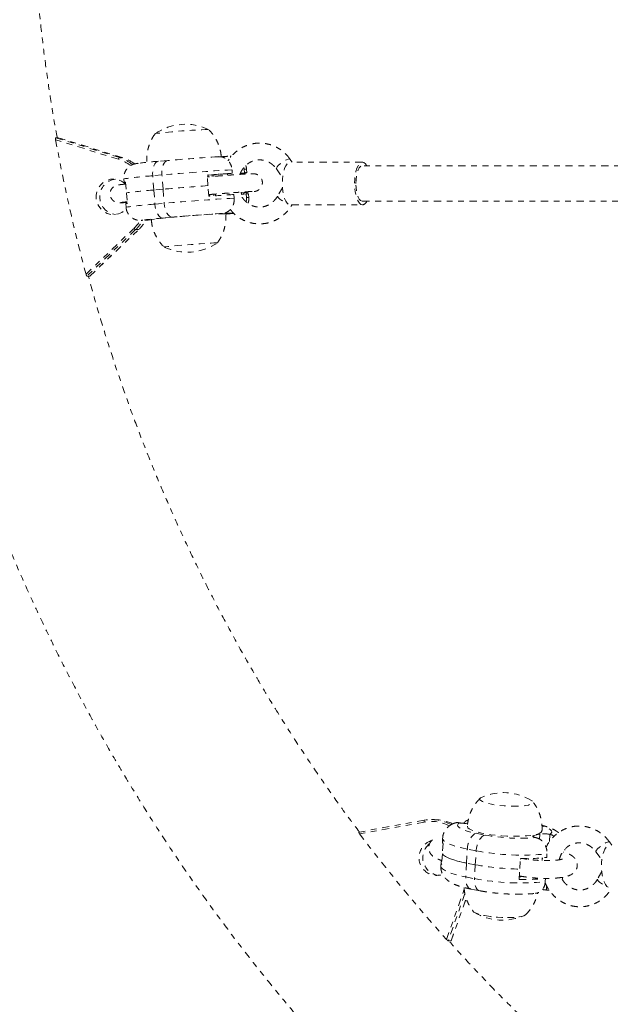
# Model space of a CAD drawing. Units: millimetres. Extents: x -395 to 33, y -160 to 133.
# Drawn here: x -203 to -193, y -34 to -17 of the extents above; entities that cross this region are included whole.
import ezdxf

# ---------------------------------------------------------------- set-up
doc = ezdxf.new("R2010")
doc.units = ezdxf.units.MM
doc.header["$LTSCALE"] = 20
doc.linetypes.add('PHANTOM', pattern=[0.0127, 0.00635, -0.00127, 0.00127, -0.00127, 0.00127, -0.00127])
doc.layers.add('CONTOUR', color=7, linetype='Continuous')

msp = doc.modelspace()

# ---------------------------------------------------------------- linework, layer by layer
at = {"layer": 'CONTOUR', "linetype": 'PHANTOM', "lineweight": 0}
for p, q in [((-202.296, -18.746), (-201.177, -19.096)), ((-202.296, -18.746), (-202.244, -18.746)), ((-201.193, -19.125), (-202.296, -18.781)), ((-202.244, -18.746), (-202.243, -18.746)), ((-201.125, -19.096), (-202.244, -18.746)), ((-201.125, -19.096), (-202.243, -18.746)), ((-201.177, -19.096), (-201.125, -19.096)), ((-201.125, -19.096), (-201.125, -19.096)), ((-200.328, -19.146), (-200.491, -19.161)), ((-199.442, -19.079), (-199.441, -19.079)), ((-199.227, -19.069), (-199.228, -19.069)), ((-199.211, -19.069), (-199.227, -19.069)), ((-199.227, -19.069), (-199.225, -19.092)), ((-198.141, -19.176), (-198.18, -19.121)), ((-196.908, -19.176), (-198.149, -19.176)), ((-199.277, -19.378), (-199.193, -19.371)), ((-199.193, -19.371), (-199.198, -19.309)), ((-199.054, -19.376), (-199.028, -19.374)), ((-198.979, -19.361), (-199.049, -19.367)), ((-199.028, -19.374), (-199.027, -19.388)), ((-198.984, -19.298), (-198.991, -19.272)), ((-198.984, -19.298), (-198.979, -19.361)), ((-198.966, -19.368), (-198.965, -19.384)), ((-198.937, -19.362), (-198.942, -19.3)), ((-198.419, -19.293), (-198.31, -19.446)), ((-201.099, -19.47), (-201.094, -19.532)), ((-201.066, -19.526), (-201.051, -19.706)), ((-200.428, -19.401), (-200.591, -19.416)), ((-200.572, -19.665), (-200.591, -19.416)), ((-200.409, -19.65), (-200.428, -19.401)), ((-199.62, -19.587), (-199.634, -19.401)), ((-199.559, -19.401), (-199.634, -19.404)), ((-199.624, -19.434), (-199.632, -19.435)), ((-199.624, -19.434), (-199.632, -19.435)), ((-199.619, -19.403), (-199.617, -19.433)), ((-199.517, -19.397), (-199.547, -19.4)), ((-199.545, -19.427), (-199.547, -19.4)), ((-199.517, -19.397), (-199.515, -19.425)), ((-199.275, -19.406), (-199.277, -19.378)), ((-201.05, -19.719), (-201.036, -19.9)), ((-200.409, -19.65), (-200.572, -19.665)), ((-200.572, -19.665), (-200.552, -19.914)), ((-200.409, -19.65), (-200.389, -19.9)), ((-199.605, -19.774), (-199.62, -19.587)), ((-199.248, -19.75), (-199.251, -19.717)), ((-199.037, -19.702), (-199.034, -19.742)), ((-198.999, -19.739), (-199.001, -19.713)), ((-198.939, -19.707), (-198.937, -19.734)), ((-198.312, -19.625), (-198.398, -19.773)), ((-199.608, -19.745), (-199.598, -19.745)), ((-199.607, -19.746), (-199.597, -19.745)), ((-199.59, -19.773), (-199.592, -19.745)), ((-199.518, -19.768), (-199.52, -19.739)), ((-199.488, -19.766), (-199.49, -19.736)), ((-199.159, -19.807), (-199.164, -19.745)), ((-199.034, -19.742), (-198.95, -19.734)), ((-198.95, -19.734), (-198.945, -19.797)), ((-198.903, -19.798), (-198.908, -19.736)), ((-201.065, -19.906), (-201.06, -19.968)), ((-200.552, -19.914), (-200.389, -19.9)), ((-199.319, -20.078), (-199.32, -20.066)), ((-198.154, -19.926), (-196.908, -19.926)), ((-200.775, -20.199), (-200.791, -20.198)), ((-200.774, -20.199), (-200.775, -20.199)), ((-200.247, -20.143), (-200.41, -20.157)), ((-199.319, -20.078), (-199.411, -20.082)), ((-199.411, -20.082), (-199.411, -20.08)), ((-199.363, -20.076), (-199.364, -20.076)), ((-201.762, -21.143), (-200.919, -20.338)), ((-200.892, -20.361), (-201.747, -21.177)), ((-201.695, -21.177), (-200.839, -20.361)), ((-201.694, -21.176), (-200.839, -20.361)), ((-200.892, -20.361), (-200.839, -20.361)), ((-200.839, -20.361), (-200.839, -20.361)), ((-201.747, -21.177), (-201.695, -21.177)), ((-195.821, -30.74), (-196.972, -30.949)), ((-195.822, -30.771), (-196.958, -30.977)), ((-195.821, -30.74), (-195.821, -30.74)), ((-195.64, -30.728), (-195.692, -30.728)), ((-195.202, -30.784), (-195.201, -30.784)), ((-194.909, -30.969), (-194.754, -30.999)), ((-195.5, -31.054), (-195.503, -31.115)), ((-193.895, -31.008), (-193.897, -31.036)), ((-193.895, -31.008), (-193.79, -30.984)), ((-193.864, -31.044), (-193.863, -31.045)), ((-193.79, -30.984), (-193.795, -31.072)), ((-193.616, -30.987), (-193.624, -31.118)), ((-193.616, -30.987), (-193.617, -30.987)), ((-192.529, -31.175), (-192.568, -31.121)), ((-195.492, -31.149), (-195.503, -31.332)), ((-195.079, -31.491), (-195.064, -31.246)), ((-194.91, -31.276), (-195.064, -31.246)), ((-194.925, -31.521), (-194.91, -31.276)), ((-193.368, -31.299), (-193.368, -31.302)), ((-193.353, -31.267), (-193.351, -31.249)), ((-192.808, -31.293), (-192.702, -31.439)), ((-195.526, -31.482), (-195.529, -31.543)), ((-195.503, -31.332), (-195.514, -31.516)), ((-194.145, -31.59), (-194.134, -31.413)), ((-194.134, -31.424), (-194.114, -31.413)), ((-194.076, -31.414), (-194.076, -31.414)), ((-194.019, -31.423), (-194.018, -31.413)), ((-193.989, -31.413), (-193.99, -31.428)), ((-193.753, -31.448), (-193.75, -31.4)), ((-193.669, -31.392), (-193.666, -31.33)), ((-195.079, -31.491), (-195.094, -31.735)), ((-194.925, -31.521), (-195.079, -31.491)), ((-194.925, -31.521), (-194.94, -31.766)), ((-194.156, -31.78), (-194.145, -31.603)), ((-192.704, -31.642), (-192.779, -31.775)), ((-195.094, -31.735), (-194.94, -31.766)), ((-194.154, -31.742), (-194.092, -31.728)), ((-194.149, -31.718), (-194.152, -31.717)), ((-194.152, -31.718), (-194.149, -31.718)), ((-194.096, -31.729), (-194.096, -31.728)), ((-193.696, -31.82), (-193.692, -31.758)), ((-193.398, -31.779), (-193.385, -31.74)), ((-195.431, -32.832), (-195.119, -31.952)), ((-195.001, -31.948), (-194.847, -31.978)), ((-193.677, -31.965), (-193.676, -31.965)), ((-193.676, -31.965), (-193.672, -31.895)), ((-193.676, -31.965), (-193.628, -31.965)), ((-195.107, -32.028), (-195.401, -32.858)), ((-195.349, -32.858), (-195.084, -32.111)), ((-195.348, -32.857), (-195.084, -32.112)), ((-195.349, -32.858), (-195.401, -32.858))]:
    msp.add_line(p, q, dxfattribs=at)
at = {"layer": 'CONTOUR', "linetype": 'PHANTOM', "lineweight": 0, "flags": 128}
for points in [[(-200.488, -19.16), (-200.512, -19.166), (-200.534, -19.182), (-200.553, -19.206), (-200.569, -19.238), (-200.581, -19.276), (-200.589, -19.32), (-200.592, -19.367), (-200.591, -19.416)], [(-200.325, -19.146), (-200.349, -19.152), (-200.371, -19.167), (-200.39, -19.191), (-200.406, -19.223), (-200.418, -19.262), (-200.426, -19.305), (-200.43, -19.353), (-200.428, -19.401)], [(-198.419, -19.293), (-198.42, -19.293), (-198.419, -19.28), (-198.407, -19.259), (-198.385, -19.234), (-198.354, -19.206), (-198.317, -19.179), (-198.279, -19.154), (-198.243, -19.134), (-198.213, -19.121), (-198.191, -19.117), (-198.18, -19.121)], [(-198.209, -19.916), (-198.231, -19.896), (-198.254, -19.861), (-198.275, -19.815), (-198.292, -19.758), (-198.305, -19.693), (-198.313, -19.622), (-198.315, -19.549), (-198.312, -19.476), (-198.304, -19.406), (-198.292, -19.341), (-198.274, -19.284), (-198.253, -19.238), (-198.229, -19.203), (-198.21, -19.186)], [(-196.908, -19.926), (-196.935, -19.918), (-196.961, -19.896), (-196.985, -19.861), (-197.006, -19.814), (-197.023, -19.757), (-197.036, -19.692), (-197.043, -19.622), (-197.046, -19.549), (-197.043, -19.476), (-197.035, -19.405), (-197.022, -19.341), (-197.005, -19.284), (-196.984, -19.238), (-196.96, -19.203), (-196.934, -19.182), (-196.907, -19.176), (-196.88, -19.183), (-196.855, -19.205), (-196.835, -19.232)], [(-198.966, -19.368), (-198.952, -19.366), (-198.943, -19.364), (-198.938, -19.363), (-198.938, -19.362), (-198.942, -19.361), (-198.95, -19.36), (-198.963, -19.36), (-198.979, -19.361)], [(-197.023, -19.551), (-197.02, -19.483), (-197.012, -19.419), (-196.999, -19.361), (-196.982, -19.312), (-196.962, -19.274), (-196.939, -19.249), (-196.914, -19.238), (-196.908, -19.238)], [(-201.07, -19.557), (-201.084, -19.544), (-201.139, -19.507), (-201.201, -19.483), (-201.266, -19.473), (-201.332, -19.477), (-201.395, -19.496), (-201.453, -19.528), (-201.503, -19.572), (-201.543, -19.626), (-201.57, -19.688), (-201.583, -19.754), (-201.583, -19.822), (-201.568, -19.888), (-201.539, -19.949), (-201.499, -20.002), (-201.448, -20.045), (-201.389, -20.076), (-201.326, -20.094), (-201.26, -20.097), (-201.194, -20.085), (-201.133, -20.059), (-201.079, -20.021), (-201.052, -19.993)], [(-201.066, -19.526), (-201.079, -19.528), (-201.088, -19.53), (-201.093, -19.531), (-201.094, -19.532), (-201.09, -19.533), (-201.081, -19.534), (-201.069, -19.534), (-201.065, -19.534)], [(-196.908, -19.863), (-196.914, -19.863), (-196.939, -19.852), (-196.962, -19.827), (-196.982, -19.789), (-196.999, -19.74), (-197.012, -19.682), (-197.02, -19.618), (-197.023, -19.551)], [(-198.398, -19.773), (-198.396, -19.784), (-198.383, -19.801), (-198.358, -19.823), (-198.325, -19.847), (-198.286, -19.871), (-198.246, -19.892), (-198.225, -19.902)], [(-200.41, -20.157), (-200.435, -20.154), (-200.459, -20.141), (-200.482, -20.119), (-200.503, -20.088), (-200.521, -20.051), (-200.535, -20.009), (-200.546, -19.962), (-200.552, -19.914)], [(-200.247, -20.143), (-200.272, -20.139), (-200.296, -20.126), (-200.319, -20.104), (-200.34, -20.074), (-200.358, -20.037), (-200.372, -19.995), (-200.383, -19.948), (-200.389, -19.9)], [(-200.919, -20.338), (-200.852, -20.265), (-200.807, -20.201)], [(-200.764, -20.192), (-200.775, -20.194), (-200.79, -20.197), (-200.789, -20.199), (-200.774, -20.199)], [(-199.411, -20.082), (-199.42, -20.083), (-199.426, -20.083), (-199.426, -20.082), (-199.422, -20.082), (-199.414, -20.081), (-199.401, -20.079), (-199.384, -20.078), (-199.364, -20.076)], [(-199.456, -20.594), (-199.456, -20.594), (-199.462, -20.593), (-199.482, -20.594), (-199.516, -20.595), (-199.562, -20.598), (-199.619, -20.601), (-199.685, -20.605), (-199.759, -20.611), (-199.837, -20.616), (-199.918, -20.623), (-199.999, -20.629), (-200.078, -20.635), (-200.152, -20.642), (-200.22, -20.648), (-200.278, -20.653), (-200.325, -20.658), (-200.361, -20.662), (-200.382, -20.665), (-200.39, -20.667), (-200.39, -20.667)], [(-199.456, -20.594), (-199.456, -20.594), (-199.462, -20.593), (-199.482, -20.594), (-199.516, -20.595), (-199.562, -20.598), (-199.619, -20.601), (-199.685, -20.605), (-199.759, -20.611), (-199.837, -20.616), (-199.918, -20.623), (-199.999, -20.629), (-200.078, -20.635), (-200.152, -20.642), (-200.22, -20.648), (-200.278, -20.653), (-200.325, -20.658), (-200.361, -20.662), (-200.382, -20.665), (-200.39, -20.667), (-200.39, -20.667)], [(-194.815, -30.337), (-194.833, -30.347), (-194.846, -30.362), (-194.845, -30.378), (-194.83, -30.395), (-194.801, -30.412), (-194.76, -30.429), (-194.706, -30.444), (-194.643, -30.458), (-194.572, -30.47), (-194.495, -30.48), (-194.415, -30.487), (-194.333, -30.492), (-194.253, -30.494), (-194.177, -30.492), (-194.107, -30.488), (-194.045, -30.481), (-193.993, -30.472), (-193.953, -30.46), (-193.926, -30.446), (-193.913, -30.431), (-193.914, -30.414), (-193.929, -30.398), (-193.94, -30.39)], [(-194.815, -30.337), (-194.833, -30.347), (-194.846, -30.362), (-194.845, -30.378), (-194.83, -30.395), (-194.801, -30.412), (-194.76, -30.429), (-194.706, -30.444), (-194.643, -30.458), (-194.572, -30.47), (-194.495, -30.48), (-194.415, -30.487), (-194.333, -30.492), (-194.253, -30.494), (-194.177, -30.492), (-194.107, -30.488), (-194.045, -30.481), (-193.993, -30.472), (-193.953, -30.46), (-193.926, -30.446), (-193.913, -30.431), (-193.914, -30.414), (-193.929, -30.398), (-193.94, -30.39)], [(-195.201, -30.784), (-195.225, -30.803), (-195.235, -30.824), (-195.23, -30.845), (-195.209, -30.867), (-195.175, -30.889), (-195.126, -30.911), (-195.065, -30.931), (-194.992, -30.951), (-194.909, -30.969)], [(-195.064, -30.846), (-195.064, -30.85), (-195.055, -30.87), (-195.032, -30.889), (-194.996, -30.909), (-194.948, -30.928), (-194.888, -30.947), (-194.817, -30.964), (-194.738, -30.979), (-194.652, -30.993), (-194.561, -31.004), (-194.467, -31.012), (-194.371, -31.018), (-194.276, -31.021), (-194.184, -31.021), (-194.097, -31.019), (-194.017, -31.013), (-193.944, -31.005), (-193.882, -30.994), (-193.831, -30.981), (-193.792, -30.966), (-193.767, -30.949), (-193.755, -30.931), (-193.754, -30.925)], [(-194.909, -30.969), (-194.937, -30.98), (-194.964, -31), (-194.989, -31.028), (-195.013, -31.064), (-195.032, -31.105), (-195.048, -31.15), (-195.059, -31.198), (-195.064, -31.246)], [(-193.617, -30.987), (-193.593, -30.968), (-193.583, -30.947), (-193.589, -30.926), (-193.609, -30.904), (-193.644, -30.882), (-193.692, -30.861), (-193.75, -30.841)], [(-195.064, -31.246), (-195.161, -31.226), (-195.248, -31.203), (-195.323, -31.18), (-195.387, -31.155), (-195.436, -31.13), (-195.472, -31.105), (-195.493, -31.079), (-195.5, -31.055), (-195.5, -31.054)], [(-194.754, -30.999), (-194.782, -31.01), (-194.809, -31.03), (-194.835, -31.058), (-194.858, -31.094), (-194.878, -31.135), (-194.893, -31.18), (-194.904, -31.228), (-194.91, -31.276)], [(-193.864, -31.044), (-193.882, -31.04), (-193.897, -31.036), (-193.908, -31.031), (-193.915, -31.026), (-193.917, -31.021), (-193.914, -31.016), (-193.907, -31.012), (-193.895, -31.008)], [(-192.808, -31.293), (-192.808, -31.283), (-192.797, -31.264), (-192.776, -31.239), (-192.746, -31.212), (-192.71, -31.184), (-192.672, -31.158), (-192.636, -31.137), (-192.605, -31.123), (-192.582, -31.117), (-192.569, -31.12), (-192.568, -31.121)], [(-192.591, -31.918), (-192.614, -31.901), (-192.64, -31.869), (-192.662, -31.824), (-192.681, -31.769), (-192.696, -31.705), (-192.705, -31.635), (-192.709, -31.562), (-192.707, -31.489), (-192.699, -31.418), (-192.687, -31.352), (-192.669, -31.294), (-192.648, -31.245), (-192.623, -31.209), (-192.602, -31.189)], [(-195.079, -31.491), (-195.161, -31.474), (-195.235, -31.456), (-195.302, -31.436), (-195.361, -31.416), (-195.411, -31.396), (-195.451, -31.375), (-195.482, -31.353), (-195.503, -31.332)], [(-195.503, -31.332), (-195.482, -31.353), (-195.451, -31.375), (-195.411, -31.396), (-195.361, -31.416), (-195.302, -31.436), (-195.235, -31.456), (-195.161, -31.474), (-195.079, -31.491)], [(-195.529, -31.543), (-195.529, -31.544), (-195.523, -31.568), (-195.502, -31.594), (-195.466, -31.619), (-195.416, -31.644), (-195.353, -31.669), (-195.278, -31.693), (-195.191, -31.715), (-195.094, -31.735)], [(-195.001, -31.948), (-195.021, -31.941), (-195.044, -31.924), (-195.064, -31.899), (-195.079, -31.866), (-195.089, -31.827), (-195.094, -31.783), (-195.094, -31.735)], [(-194.847, -31.978), (-194.867, -31.971), (-194.89, -31.954), (-194.909, -31.929), (-194.924, -31.896), (-194.935, -31.857), (-194.94, -31.813), (-194.94, -31.766)], [(-194.153, -31.729), (-194.146, -31.721), (-194.145, -31.72)], [(-192.779, -31.775), (-192.778, -31.787), (-192.765, -31.805), (-192.741, -31.827), (-192.708, -31.852), (-192.669, -31.875), (-192.628, -31.896), (-192.61, -31.904)], [(-194.031, -32.382), (-194.032, -32.387), (-194.045, -32.403), (-194.072, -32.416), (-194.112, -32.428), (-194.164, -32.438), (-194.226, -32.445), (-194.296, -32.449), (-194.372, -32.45), (-194.453, -32.448), (-194.534, -32.444), (-194.615, -32.437), (-194.692, -32.427), (-194.763, -32.415), (-194.826, -32.401), (-194.879, -32.385), (-194.921, -32.369), (-194.949, -32.352), (-194.964, -32.335), (-194.967, -32.324)], [(-194.039, -32.398), (-194.045, -32.403), (-194.072, -32.416), (-194.112, -32.428), (-194.164, -32.438), (-194.226, -32.445), (-194.296, -32.449), (-194.372, -32.45), (-194.453, -32.448), (-194.534, -32.444), (-194.615, -32.437), (-194.692, -32.427), (-194.763, -32.415), (-194.826, -32.401), (-194.879, -32.385), (-194.921, -32.369), (-194.949, -32.352), (-194.96, -32.341)]]:
    msp.add_lwpolyline(points, dxfattribs=at)
at = {"layer": 'CONTOUR', "linetype": 'PHANTOM', "lineweight": 0}
for centre, radius, start, end in [((-200.015, -19.451), 0.941, 64.6186, 124.3168), ((-199.225, -29.565), 10.971, 92.0189, 96.9159), ((-199.241, -29.361), 10.766, 91.9724, 96.9631), ((-173.412, -13.499), 29.363, 190.3627, 195.0893), ((-201.14, -19.134), 0.0533, 134.2561, 171.0515), ((-201.401, -19.791), 0.698, 52.8869, 72.6073), ((-201.395, -19.79), 0.728, 51.9693, 72.6054), ((-201.343, -19.79), 0.728, 53.7365, 72.609), ((-199.684, -29.094), 9.967, 94.6299, 96.6154), ((-196.952, -57.68), 38.681, 93.6914, 95.0032), ((-199.714, -13.6), 5.49, 273.3131, 275.0768), ((-196.01, -69.817), 50.609, 93.6126, 95.0089), ((-197.073, -54.129), 34.822, 93.491, 94.2182), ((-201.2, 5.461), 24.93, 274.9991, 275.1422), ((-198.967, -19.402), 0.105, 76.4175, 99.5941), ((-201.208, -19.785), 0.313, 97.0877, 262.9123), ((-200.275, -24.785), 5.379, 93.37, 98.8126), ((-199.529, -19.992), 0.592, 91.6789, 92.8928), ((-197.991, -36.95), 17.619, 94.1853, 94.9674), ((-199.622, -31.57), 11.943, 94.562, 96.8733), ((-195.522, -75.877), 56.438, 94.1637, 94.9671), ((-196.055, -69.198), 49.489, 93.5968, 95.0246), ((-197.044, -54.502), 34.822, 93.491, 94.2182), ((-198.933, -19.852), 0.119, 77.7734, 98.2368), ((-198.928, -19.9), 0.105, 76.4209, 99.5918), ((-196.923, -19.83), 0.0969, 278.6666, 338.2629), ((-201.034, -19.977), 0.0773, 91.3788, 113.1551), ((-200.179, -25.815), 5.913, 93.6162, 98.5666), ((-199.628, -14.729), 5.358, 273.3071, 274.8805), ((-201.408, -19.82), 0.748, 313.6759, 329.651), ((-201.356, -19.82), 0.748, 313.6767, 330.0428), ((-200.288, -25.668), 5.49, 93.3131, 95.0768), ((-199.67, -29.399), 9.271, 94.5798, 96.7758), ((-198.792, -35.105), 15.033, 91.9657, 96.9698), ((-196.854, -58.939), 38.944, 93.6958, 94.9988), ((-199.688, -15.955), 4.151, 275.3149, 277.38), ((-200.853, -20.287), 0.0835, 217.8093, 242.4586), ((-199.987, -19.817), 0.941, 244.6186, 304.3168), ((-194.428, -31.195), 0.941, 58.7409, 114.2802), ((-195.784, -30.756), 0.0408, 156.102, 200.4391), ((-195.699, -31.449), 0.689, 62.5874, 100.286), ((-195.692, -31.448), 0.72, 61.6197, 100.2778), ((-195.641, -31.449), 0.72, 63.4366, 89.9735), ((-195.1, -30.236), 0.558, 259.5306, 274.4832), ((-174.081, -13.702), 28.667, 217.0593, 221.8621), ((-195.602, -31.396), 0.312, 106.6881, 289.5564), ((-195.453, -31.117), 0.0499, 178.3802, 220.0043), ((-194.141, -27.727), 3.329, 259.3878, 274.7798), ((-193.713, -31.472), 0.494, 78.8178, 98.901), ((-195.533, -31.397), 0.314, 129.4962, 262.729), ((-194.1, -26.984), 4.368, 259.3199, 275.7096), ((-195.478, -31.485), 0.0472, 132.5969, 220.4242), ((-194.059, -28.014), 3.4, 268.7387, 276.5782), ((-194.094, -27.012), 4.585, 259.5641, 269.3672), ((-194.132, -27.522), 4.319, 259.2263, 275.8032), ((-194.082, -28.322), 3.459, 268.7747, 276.1233), ((-193.778, -32.516), 0.559, 79.6432, 86.8639), ((-194.45, -31.554), 0.941, 238.7409, 294.2802)]:
    msp.add_arc(centre, radius, start, end, dxfattribs=at)
for points, knots in [([(-194.628, 10.524), (-194.712, 10.452), (-194.952, 10.245), (-195.342, 9.896), (-195.794, 9.474), (-196.238, 9.044), (-196.674, 8.605), (-197.101, 8.156), (-197.519, 7.7), (-197.929, 7.234), (-198.329, 6.761), (-198.72, 6.28), (-199.101, 5.79), (-199.473, 5.293), (-199.835, 4.789), (-200.187, 4.277), (-200.529, 3.758), (-200.861, 3.233), (-201.183, 2.701), (-201.494, 2.162), (-201.795, 1.617), (-202.085, 1.066), (-202.364, 0.509), (-202.633, -0.053), (-202.89, -0.62), (-203.136, -1.193), (-203.371, -1.771), (-203.595, -2.353), (-203.807, -2.94), (-204.008, -3.531), (-204.198, -4.126), (-204.375, -4.724), (-204.541, -5.326), (-204.696, -5.932), (-204.838, -6.54), (-204.969, -7.151), (-205.087, -7.765), (-205.194, -8.381), (-205.288, -8.999), (-205.371, -9.619), (-205.441, -10.24), (-205.5, -10.863), (-205.546, -11.487), (-205.58, -12.112), (-205.602, -12.737), (-205.612, -13.362), (-205.609, -13.988), (-205.595, -14.613), (-205.568, -15.238), (-205.529, -15.863), (-205.478, -16.486), (-205.414, -17.108), (-205.339, -17.729), (-205.251, -18.348), (-205.152, -18.966), (-205.04, -19.581), (-204.917, -20.193), (-204.781, -20.804), (-204.634, -21.411), (-204.475, -22.015), (-204.304, -22.616), (-204.122, -23.213), (-203.928, -23.806), (-203.722, -24.395), (-203.505, -24.98), (-203.277, -25.561), (-203.037, -26.137), (-202.786, -26.707), (-202.525, -27.273), (-202.252, -27.833), (-201.968, -28.387), (-201.674, -28.936), (-201.369, -29.478), (-201.053, -30.014), (-200.727, -30.544), (-200.391, -31.067), (-200.045, -31.583), (-199.689, -32.092), (-199.322, -32.593), (-198.947, -33.087), (-198.561, -33.573), (-198.167, -34.051), (-197.763, -34.521), (-197.35, -34.983), (-196.928, -35.437), (-196.497, -35.881), (-196.058, -36.317), (-195.61, -36.744), (-195.162, -37.154), (-194.833, -37.444), (-194.657, -37.596), (-194.628, -37.62)], [0, 0, 0, 0, 0.006142, 0.017542, 0.028943, 0.040345, 0.051746, 0.063148, 0.07455, 0.085953, 0.097356, 0.108759, 0.120163, 0.131567, 0.142971, 0.154375, 0.16578, 0.177185, 0.18859, 0.199996, 0.211402, 0.222808, 0.234214, 0.245621, 0.257028, 0.268435, 0.279843, 0.29125, 0.302658, 0.314066, 0.325474, 0.336883, 0.348291, 0.3597, 0.371109, 0.382518, 0.393927, 0.405336, 0.416746, 0.428155, 0.439565, 0.450974, 0.462384, 0.473794, 0.485204, 0.496614, 0.508024, 0.519433, 0.530843, 0.542253, 0.553663, 0.565073, 0.576483, 0.587893, 0.599302, 0.610712, 0.622121, 0.633531, 0.64494, 0.656349, 0.667758, 0.679167, 0.690576, 0.701985, 0.713393, 0.724801, 0.736209, 0.747617, 0.759025, 0.770432, 0.781839, 0.793246, 0.804653, 0.81606, 0.827466, 0.838872, 0.850277, 0.861683, 0.873088, 0.884493, 0.895897, 0.907301, 0.918705, 0.930109, 0.941512, 0.952915, 0.964317, 0.97572, 0.987122, 0.997923, 1, 1, 1, 1]), ([(-202.268, -18.746), (-202.283, -18.663), (-202.335, -18.386), (-202.409, -17.91), (-202.493, -17.321), (-202.564, -16.73), (-202.622, -16.137), (-202.669, -15.543), (-202.704, -14.948), (-202.726, -14.353), (-202.737, -13.757), (-202.735, -13.162), (-202.721, -12.566), (-202.695, -11.971), (-202.657, -11.377), (-202.606, -10.783), (-202.544, -10.191), (-202.47, -9.6), (-202.382, -9.011), (-202.315, -8.594), (-202.273, -8.375), (-202.269, -8.35)], [0, 0, 0, 0, 0.024153, 0.081132, 0.13811, 0.195087, 0.252064, 0.309041, 0.366018, 0.422994, 0.479969, 0.536945, 0.593921, 0.650896, 0.707872, 0.764848, 0.821824, 0.8788, 0.935777, 0.992754, 1, 1, 1, 1]), ([(-200.544, -18.673), (-200.552, -18.683), (-200.579, -18.718), (-200.615, -18.782), (-200.652, -18.866), (-200.678, -18.954), (-200.694, -19.048), (-200.699, -19.126), (-200.694, -19.173), (-200.693, -19.187)], [0, 0, 0, 0, 0.07303, 0.237986, 0.404573, 0.572234, 0.740597, 0.927624, 1, 1, 1, 1]), ([(-199.387, -19.085), (-199.389, -19.066), (-199.392, -19.016), (-199.411, -18.936), (-199.441, -18.848), (-199.481, -18.767), (-199.529, -18.694), (-199.574, -18.638), (-199.604, -18.609), (-199.614, -18.599)], [0, 0, 0, 0, 0.101431, 0.276225, 0.445673, 0.61015, 0.769834, 0.92475, 1, 1, 1, 1]), ([(-202.296, -18.781), (-202.297, -18.776), (-202.298, -18.768), (-202.299, -18.757), (-202.298, -18.749), (-202.297, -18.746), (-202.296, -18.746), (-202.296, -18.746)], [0, 0, 0, 0, 0.251206, 0.502975, 0.736686, 0.941956, 1, 1, 1, 1]), ([(-198.18, -19.121), (-198.19, -19.107), (-198.22, -19.068), (-198.275, -19.011), (-198.346, -18.954), (-198.425, -18.907), (-198.508, -18.873), (-198.594, -18.85), (-198.683, -18.839), (-198.772, -18.841), (-198.86, -18.856), (-198.945, -18.882), (-199.027, -18.92), (-199.102, -18.97), (-199.171, -19.029), (-199.227, -19.09), (-199.256, -19.134), (-199.268, -19.153)], [0, 0, 0, 0, 0.041221, 0.111737, 0.182184, 0.252449, 0.322521, 0.392407, 0.462137, 0.531755, 0.601315, 0.670866, 0.740469, 0.810179, 0.880034, 0.950056, 1, 1, 1, 1]), ([(-195.859, -46.902), (-195.936, -46.794), (-196.16, -46.481), (-196.533, -45.965), (-196.98, -45.356), (-197.431, -44.751), (-197.886, -44.149), (-198.345, -43.551), (-198.807, -42.957), (-199.273, -42.368), (-199.742, -41.782), (-200.215, -41.201), (-200.691, -40.625), (-201.17, -40.053), (-201.652, -39.486), (-202.136, -38.924), (-202.623, -38.368), (-203.113, -37.816), (-203.605, -37.271), (-204.1, -36.731), (-204.596, -36.196), (-205.095, -35.668), (-205.596, -35.146), (-206.098, -34.629), (-206.602, -34.12), (-207.107, -33.616), (-207.614, -33.12), (-208.122, -32.63), (-208.631, -32.147), (-209.141, -31.671), (-209.652, -31.202), (-210.164, -30.74), (-210.676, -30.286), (-211.189, -29.839), (-211.702, -29.4), (-212.215, -28.969), (-212.729, -28.546), (-213.242, -28.13), (-213.755, -27.723), (-214.268, -27.324), (-214.781, -26.933), (-215.292, -26.55), (-215.804, -26.177), (-216.314, -25.811), (-216.823, -25.455), (-217.332, -25.107), (-217.839, -24.769), (-218.345, -24.439), (-218.849, -24.118), (-219.352, -23.807), (-219.853, -23.505), (-220.353, -23.212), (-220.85, -22.929), (-221.346, -22.656), (-221.839, -22.392), (-222.33, -22.138), (-222.819, -21.893), (-223.305, -21.659), (-223.789, -21.435), (-224.27, -21.221), (-224.748, -21.017), (-225.223, -20.823), (-225.695, -20.639), (-226.164, -20.466), (-226.63, -20.304), (-227.092, -20.151), (-227.551, -20.01), (-228.005, -19.879), (-228.456, -19.759), (-228.903, -19.65), (-229.346, -19.552), (-229.785, -19.465), (-230.219, -19.389), (-230.649, -19.323), (-231.074, -19.269), (-231.494, -19.227), (-231.909, -19.195), (-232.319, -19.174), (-232.723, -19.165), (-233.122, -19.167), (-233.515, -19.18), (-233.902, -19.205), (-234.284, -19.24), (-234.659, -19.287), (-235.027, -19.344), (-235.389, -19.413), (-235.745, -19.493), (-236.094, -19.583), (-236.436, -19.684), (-236.771, -19.796), (-237.099, -19.919), (-237.42, -20.052), (-237.734, -20.195), (-238.04, -20.349), (-238.34, -20.513), (-238.632, -20.687), (-238.917, -20.871), (-239.195, -21.066), (-239.465, -21.27), (-239.728, -21.484), (-239.983, -21.709), (-240.231, -21.943), (-240.448, -22.162), (-240.578, -22.306), (-240.632, -22.366)], [0, 0, 0, 0, 0.005227, 0.015149, 0.025071, 0.034993, 0.044915, 0.054837, 0.06476, 0.074683, 0.084606, 0.09453, 0.104454, 0.114379, 0.124304, 0.13423, 0.144157, 0.154085, 0.164013, 0.173943, 0.183873, 0.193804, 0.203737, 0.21367, 0.223605, 0.233542, 0.243479, 0.253418, 0.263359, 0.273301, 0.283245, 0.293191, 0.303139, 0.313089, 0.32304, 0.332994, 0.34295, 0.352909, 0.36287, 0.372833, 0.382799, 0.392768, 0.40274, 0.412715, 0.422692, 0.432673, 0.442657, 0.452644, 0.462634, 0.472628, 0.482626, 0.492627, 0.502632, 0.51264, 0.522652, 0.532667, 0.542686, 0.552709, 0.562734, 0.572764, 0.582796, 0.59283, 0.602867, 0.612906, 0.622947, 0.632988, 0.643029, 0.653069, 0.663107, 0.673142, 0.683172, 0.693196, 0.703213, 0.71322, 0.723216, 0.733198, 0.743165, 0.753114, 0.763042, 0.772948, 0.782829, 0.792683, 0.802507, 0.812301, 0.822062, 0.83179, 0.841484, 0.851143, 0.860769, 0.870362, 0.879924, 0.889457, 0.898963, 0.908446, 0.917908, 0.927355, 0.93679, 0.946217, 0.955642, 0.965067, 0.974497, 0.983936, 0.993388, 1, 1, 1, 1]), ([(-200.846, -19.196), (-200.855, -19.197), (-200.873, -19.199), (-200.892, -19.203), (-200.916, -19.208), (-200.94, -19.216), (-200.967, -19.229), (-200.998, -19.248), (-201.03, -19.275), (-201.059, -19.311), (-201.083, -19.354), (-201.097, -19.404), (-201.102, -19.444), (-201.098, -19.466), (-201.098, -19.47)], [0, 0, 0, 0, 0.154381, 0.28042, 0.348981, 0.398167, 0.456164, 0.526365, 0.60362, 0.689299, 0.781483, 0.877329, 0.974894, 1, 1, 1, 1]), ([(-199.441, -19.079), (-199.415, -19.08), (-199.362, -19.081), (-199.29, -19.121), (-199.235, -19.183), (-199.206, -19.25), (-199.2, -19.293), (-199.198, -19.309)], [0, 0, 0, 0, 0.225371, 0.450994, 0.670235, 0.882704, 1, 1, 1, 1]), ([(-199.059, -19.39), (-199.058, -19.387), (-199.05, -19.361), (-199.025, -19.317), (-198.986, -19.262), (-198.937, -19.215), (-198.883, -19.178), (-198.823, -19.152), (-198.76, -19.137), (-198.695, -19.134), (-198.631, -19.144), (-198.569, -19.165), (-198.511, -19.199), (-198.46, -19.241), (-198.433, -19.276), (-198.419, -19.293)], [0, 0, 0, 0, 0.013009, 0.093607, 0.174421, 0.255618, 0.337388, 0.419907, 0.503279, 0.587444, 0.672119, 0.756731, 0.840807, 0.92412, 1, 1, 1, 1]), ([(-198.943, -19.299), (-198.944, -19.285), (-198.946, -19.263), (-198.954, -19.243), (-198.957, -19.236)], [0, 0, 0, 0, 0.670518, 1, 1, 1, 1]), ([(-186.945, -19.238), (-186.954, -19.238), (-187.116, -19.238), (-187.446, -19.238), (-187.945, -19.238), (-188.482, -19.238), (-189.058, -19.238), (-189.672, -19.238), (-190.325, -19.238), (-191.017, -19.238), (-191.749, -19.238), (-192.521, -19.238), (-193.328, -19.238), (-194.17, -19.238), (-195.046, -19.238), (-195.963, -19.238), (-196.589, -19.238), (-196.908, -19.238)], [0, 0, 0, 0, 0.002823, 0.050279, 0.101469, 0.156392, 0.21505, 0.277441, 0.343566, 0.413424, 0.487017, 0.564343, 0.645403, 0.72865, 0.815498, 0.905948, 1, 1, 1, 1]), ([(-199.036, -19.716), (-199.016, -19.715), (-198.973, -19.711), (-198.919, -19.705), (-198.871, -19.701), (-198.834, -19.696), (-198.81, -19.693), (-198.794, -19.69), (-198.776, -19.686), (-198.756, -19.679), (-198.734, -19.666), (-198.71, -19.647), (-198.688, -19.62), (-198.671, -19.586), (-198.663, -19.545), (-198.666, -19.504), (-198.679, -19.466), (-198.7, -19.435), (-198.723, -19.412), (-198.747, -19.397), (-198.77, -19.387), (-198.79, -19.382), (-198.804, -19.38), (-198.816, -19.379), (-198.827, -19.378), (-198.843, -19.378), (-198.868, -19.379), (-198.908, -19.381), (-198.958, -19.384), (-199.018, -19.387), (-199.085, -19.392), (-199.158, -19.397), (-199.236, -19.403), (-199.317, -19.409), (-199.398, -19.415), (-199.479, -19.422), (-199.555, -19.428), (-199.602, -19.432), (-199.624, -19.434)], [0, 0, 0, 0, 0.037877, 0.078852, 0.120054, 0.161775, 0.205102, 0.231493, 0.244177, 0.254559, 0.268141, 0.283742, 0.300798, 0.320165, 0.340704, 0.361635, 0.382206, 0.400241, 0.416381, 0.430823, 0.443534, 0.454333, 0.463701, 0.473154, 0.487669, 0.510921, 0.553313, 0.593383, 0.635689, 0.677059, 0.718087, 0.758964, 0.799765, 0.840528, 0.881275, 0.92202, 0.962774, 1, 1, 1, 1]), ([(-201.063, -19.56), (-201.07, -19.561), (-201.096, -19.564), (-201.132, -19.567), (-201.17, -19.572), (-201.194, -19.575), (-201.21, -19.578), (-201.228, -19.582), (-201.248, -19.589), (-201.271, -19.602), (-201.294, -19.621), (-201.316, -19.648), (-201.333, -19.682), (-201.341, -19.723), (-201.338, -19.764), (-201.325, -19.802), (-201.304, -19.833), (-201.281, -19.856), (-201.257, -19.871), (-201.234, -19.881), (-201.214, -19.886), (-201.2, -19.888), (-201.189, -19.889), (-201.177, -19.89), (-201.161, -19.89), (-201.136, -19.889), (-201.096, -19.887), (-201.063, -19.885), (-201.04, -19.884), (-201.038, -19.884)], [0, 0, 0, 0, 0.0267864, 0.0981799, 0.170473, 0.2455492, 0.2912783, 0.3132579, 0.3312471, 0.3547813, 0.3818159, 0.4113689, 0.4449283, 0.4805177, 0.5167861, 0.5524318, 0.5836832, 0.6116502, 0.6366752, 0.6586999, 0.6774121, 0.6936441, 0.7100256, 0.7351756, 0.7754674, 0.848922, 0.9183559, 0.9916623, 1, 1, 1, 1]), ([(-199.597, -19.745), (-199.584, -19.744), (-199.548, -19.741), (-199.484, -19.736), (-199.405, -19.729), (-199.324, -19.723), (-199.244, -19.717), (-199.166, -19.711), (-199.092, -19.706), (-199.023, -19.701), (-198.963, -19.697), (-198.912, -19.694), (-198.872, -19.692), (-198.847, -19.691), (-198.833, -19.691), (-198.832, -19.691), (-198.832, -19.691)], [0, 0, 0, 0, 0.04207, 0.122122, 0.202303, 0.282541, 0.362797, 0.443038, 0.523226, 0.603316, 0.683229, 0.762814, 0.84173, 0.911169, 0.968896, 1, 1, 1, 1]), ([(-198.398, -19.773), (-198.403, -19.782), (-198.421, -19.811), (-198.457, -19.854), (-198.507, -19.898), (-198.563, -19.932), (-198.624, -19.955), (-198.687, -19.967), (-198.752, -19.966), (-198.816, -19.952), (-198.878, -19.927), (-198.934, -19.89), (-198.984, -19.843), (-199.025, -19.788), (-199.051, -19.74), (-199.06, -19.711), (-199.062, -19.704)], [0, 0, 0, 0, 0.035433, 0.112018, 0.188916, 0.266409, 0.344651, 0.423702, 0.503445, 0.583553, 0.663423, 0.742699, 0.821231, 0.899045, 0.976263, 1, 1, 1, 1]), ([(-201.148, -19.884), (-201.149, -19.884), (-201.15, -19.884), (-201.144, -19.883), (-201.132, -19.882), (-201.107, -19.879), (-201.076, -19.876), (-201.049, -19.873), (-201.038, -19.872)], [0, 0, 0, 0, 0.010172, 0.144773, 0.332252, 0.567493, 0.830356, 1, 1, 1, 1]), ([(-199.159, -19.807), (-199.16, -19.835), (-199.16, -19.89), (-199.191, -19.967), (-199.241, -20.028), (-199.302, -20.065), (-199.345, -20.073), (-199.363, -20.076)], [0, 0, 0, 0, 0.207599, 0.415135, 0.624505, 0.838748, 1, 1, 1, 1]), ([(-198.952, -19.87), (-198.95, -19.861), (-198.943, -19.838), (-198.944, -19.812), (-198.945, -19.797)], [0, 0, 0, 0, 0.377328, 1, 1, 1, 1]), ([(-198.917, -19.899), (-198.913, -19.887), (-198.904, -19.859), (-198.9, -19.824), (-198.904, -19.802), (-198.904, -19.798)], [0, 0, 0, 0, 0.356044, 0.868989, 1, 1, 1, 1]), ([(-196.908, -19.863), (-196.581, -19.863), (-195.943, -19.863), (-195.015, -19.863), (-194.136, -19.863), (-193.306, -19.863), (-192.526, -19.863), (-191.794, -19.863), (-191.128, -19.863), (-190.524, -19.863), (-189.979, -19.863), (-189.474, -19.863), (-189.008, -19.863), (-188.581, -19.863), (-187.894, -19.863), (-187.352, -19.863), (-186.94, -19.863)], [0, 0, 0, 0, 0.096221, 0.187852, 0.274891, 0.35734, 0.435197, 0.508464, 0.577139, 0.636059, 0.69112, 0.742324, 0.78967, 0.833159, 0.87283, 1, 1, 1, 1]), ([(-201.059, -19.968), (-201.057, -19.983), (-201.054, -20.015), (-201.037, -20.059), (-201.011, -20.1), (-200.982, -20.133), (-200.949, -20.158), (-200.917, -20.176), (-200.887, -20.188), (-200.861, -20.194), (-200.84, -20.198), (-200.824, -20.199), (-200.809, -20.2), (-200.799, -20.2), (-200.792, -20.2), (-200.791, -20.2)], [0, 0, 0, 0, 0.092273, 0.202129, 0.303132, 0.396663, 0.483135, 0.562328, 0.633177, 0.693956, 0.747377, 0.803691, 0.872272, 0.971719, 1, 1, 1, 1]), ([(-199.228, -20.005), (-199.217, -20.019), (-199.188, -20.058), (-199.13, -20.111), (-199.056, -20.165), (-198.976, -20.207), (-198.891, -20.238), (-198.804, -20.256), (-198.715, -20.263), (-198.626, -20.256), (-198.539, -20.238), (-198.455, -20.207), (-198.375, -20.165), (-198.301, -20.112), (-198.235, -20.05), (-198.182, -19.985), (-198.154, -19.94), (-198.143, -19.921)], [0, 0, 0, 0, 0.040504, 0.111065, 0.181459, 0.251664, 0.321677, 0.391513, 0.461205, 0.530804, 0.600361, 0.669929, 0.739571, 0.809334, 0.879252, 0.94934, 1, 1, 1, 1]), ([(-200.615, -20.183), (-200.614, -20.202), (-200.61, -20.252), (-200.591, -20.332), (-200.561, -20.42), (-200.521, -20.501), (-200.473, -20.574), (-200.428, -20.63), (-200.397, -20.659), (-200.387, -20.669)], [0, 0, 0, 0, 0.101122, 0.275609, 0.444758, 0.608946, 0.768349, 0.922991, 1, 1, 1, 1]), ([(-199.457, -20.594), (-199.449, -20.584), (-199.423, -20.55), (-199.387, -20.485), (-199.35, -20.402), (-199.324, -20.314), (-199.308, -20.22), (-199.303, -20.141), (-199.308, -20.094), (-199.309, -20.081)], [0, 0, 0, 0, 0.0713659, 0.2366103, 0.4034897, 0.5714441, 0.7401013, 0.9274554, 1, 1, 1, 1]), ([(-201.747, -21.177), (-201.747, -21.176), (-201.749, -21.176), (-201.752, -21.171), (-201.756, -21.164), (-201.759, -21.154), (-201.761, -21.147), (-201.762, -21.143)], [0, 0, 0, 0, 0.184847, 0.369376, 0.562287, 0.776011, 1, 1, 1, 1]), ([(-196.96, -30.947), (-196.967, -30.939), (-197.093, -30.774), (-197.33, -30.446), (-197.67, -29.963), (-197.999, -29.472), (-198.319, -28.974), (-198.628, -28.469), (-198.927, -27.957), (-199.215, -27.44), (-199.493, -26.916), (-199.76, -26.387), (-200.016, -25.852), (-200.261, -25.312), (-200.495, -24.766), (-200.718, -24.216), (-200.93, -23.661), (-201.13, -23.102), (-201.319, -22.538), (-201.496, -21.971), (-201.63, -21.517), (-201.7, -21.251), (-201.72, -21.177)], [0, 0, 0, 0, 0.002887, 0.057131, 0.111372, 0.165612, 0.219849, 0.274085, 0.32832, 0.382553, 0.436784, 0.491014, 0.545242, 0.599468, 0.653694, 0.707918, 0.762141, 0.816362, 0.870582, 0.924802, 0.97902, 1, 1, 1, 1]), ([(-201.694, -21.176), (-201.694, -21.176), (-201.694, -21.177), (-201.694, -21.177), (-201.695, -21.177)], [0, 0, 0, 0, 0.331309, 1, 1, 1, 1]), ([(-244.312, -21.366), (-244.235, -21.474), (-244.011, -21.787), (-243.638, -22.303), (-243.191, -22.911), (-242.74, -23.517), (-242.285, -24.119), (-241.826, -24.716), (-241.364, -25.31), (-240.898, -25.9), (-240.429, -26.486), (-239.956, -27.067), (-239.48, -27.643), (-239.001, -28.215), (-238.52, -28.782), (-238.035, -29.344), (-237.548, -29.9), (-237.058, -30.451), (-236.566, -30.997), (-236.071, -31.537), (-235.575, -32.072), (-235.076, -32.6), (-234.576, -33.122), (-234.073, -33.638), (-233.569, -34.148), (-233.064, -34.651), (-232.557, -35.148), (-232.049, -35.638), (-231.54, -36.121), (-231.03, -36.597), (-230.519, -37.066), (-230.007, -37.527), (-229.495, -37.982), (-228.982, -38.428), (-228.469, -38.867), (-227.956, -39.299), (-227.442, -39.722), (-226.929, -40.138), (-226.416, -40.545), (-225.903, -40.944), (-225.391, -41.335), (-224.879, -41.717), (-224.368, -42.091), (-223.857, -42.456), (-223.348, -42.813), (-222.839, -43.161), (-222.332, -43.499), (-221.826, -43.829), (-221.322, -44.15), (-220.819, -44.461), (-220.318, -44.763), (-219.818, -45.056), (-219.321, -45.339), (-218.825, -45.612), (-218.332, -45.876), (-217.841, -46.13), (-217.352, -46.374), (-216.866, -46.609), (-216.382, -46.833), (-215.901, -47.047), (-215.423, -47.251), (-214.948, -47.445), (-214.476, -47.629), (-214.007, -47.802), (-213.541, -47.964), (-213.079, -48.116), (-212.621, -48.258), (-212.166, -48.389), (-211.715, -48.508), (-211.268, -48.618), (-210.825, -48.716), (-210.386, -48.803), (-209.952, -48.879), (-209.522, -48.944), (-209.097, -48.998), (-208.677, -49.041), (-208.262, -49.073), (-207.852, -49.094), (-207.448, -49.103), (-207.049, -49.101), (-206.656, -49.088), (-206.269, -49.063), (-205.888, -49.028), (-205.513, -48.981), (-205.144, -48.924), (-204.782, -48.855), (-204.426, -48.775), (-204.077, -48.685), (-203.735, -48.584), (-203.4, -48.472), (-203.072, -48.349), (-202.751, -48.216), (-202.437, -48.073), (-202.131, -47.919), (-201.831, -47.755), (-201.539, -47.581), (-201.254, -47.397), (-200.977, -47.202), (-200.706, -46.998), (-200.444, -46.784), (-200.188, -46.559), (-199.94, -46.325), (-199.7, -46.081), (-199.467, -45.827), (-199.242, -45.563), (-199.051, -45.324), (-198.939, -45.17), (-198.895, -45.111)], [0, 0, 0, 0, 0.005085, 0.014738, 0.024392, 0.034045, 0.043698, 0.053352, 0.063006, 0.07266, 0.082315, 0.09197, 0.101625, 0.111281, 0.120938, 0.130595, 0.140253, 0.149911, 0.159571, 0.169231, 0.178893, 0.188555, 0.198218, 0.207883, 0.217549, 0.227216, 0.236885, 0.246554, 0.256226, 0.265899, 0.275574, 0.28525, 0.294928, 0.304609, 0.314291, 0.323975, 0.333662, 0.34335, 0.353042, 0.362735, 0.372431, 0.38213, 0.391832, 0.401536, 0.411243, 0.420954, 0.430667, 0.440384, 0.450104, 0.459827, 0.469554, 0.479284, 0.489018, 0.498755, 0.508496, 0.51824, 0.527987, 0.537738, 0.547493, 0.55725, 0.56701, 0.576773, 0.586538, 0.596306, 0.606074, 0.615843, 0.625612, 0.63538, 0.645147, 0.65491, 0.664668, 0.674421, 0.684166, 0.693902, 0.703627, 0.713339, 0.723036, 0.732716, 0.742375, 0.752013, 0.761626, 0.771213, 0.780771, 0.7903, 0.799797, 0.809261, 0.818692, 0.82809, 0.837455, 0.846789, 0.856091, 0.865366, 0.874615, 0.88384, 0.893047, 0.902238, 0.911417, 0.920589, 0.929758, 0.938928, 0.948102, 0.957286, 0.966482, 0.975696, 0.98493, 0.994188, 1, 1, 1, 1]), ([(-194.837, -30.35), (-194.856, -30.37), (-194.896, -30.411), (-194.947, -30.483), (-194.992, -30.562), (-195.027, -30.647), (-195.051, -30.739), (-195.063, -30.806), (-195.064, -30.843), (-195.064, -30.846)], [0, 0, 0, 0, 0.1473204, 0.3091204, 0.4723302, 0.6364759, 0.8012308, 0.9819215, 1, 1, 1, 1]), ([(-193.755, -30.926), (-193.754, -30.924), (-193.75, -30.889), (-193.754, -30.823), (-193.766, -30.729), (-193.79, -30.641), (-193.823, -30.558), (-193.864, -30.483), (-193.897, -30.433), (-193.917, -30.41), (-193.919, -30.408)], [0, 0, 0, 0, 0.011927, 0.186581, 0.355846, 0.520165, 0.679776, 0.834755, 0.985032, 1, 1, 1, 1]), ([(-195.315, -30.8), (-195.295, -30.792), (-195.259, -30.777), (-195.22, -30.782), (-195.202, -30.784)], [0, 0, 0, 0, 0.546154, 1, 1, 1, 1]), ([(-195.049, -30.736), (-195.066, -30.742), (-195.097, -30.752), (-195.118, -30.779), (-195.128, -30.792)], [0, 0, 0, 0, 0.536961, 1, 1, 1, 1]), ([(-196.958, -30.977), (-196.96, -30.974), (-196.965, -30.967), (-196.971, -30.958), (-196.973, -30.952), (-196.973, -30.949), (-196.972, -30.949), (-196.972, -30.949)], [0, 0, 0, 0, 0.2512062, 0.5029749, 0.7366861, 0.9419564, 1, 1, 1, 1]), ([(-195.315, -30.799), (-195.321, -30.802), (-195.341, -30.811), (-195.375, -30.833), (-195.415, -30.867), (-195.45, -30.908), (-195.477, -30.956), (-195.495, -31.005), (-195.497, -31.039), (-195.498, -31.054)], [0, 0, 0, 0, 0.0663717, 0.2467063, 0.411156, 0.5684985, 0.7227359, 0.8758174, 1, 1, 1, 1]), ([(-193.463, -30.958), (-193.474, -30.949), (-193.501, -30.928), (-193.548, -30.901), (-193.61, -30.874), (-193.679, -30.849), (-193.732, -30.835), (-193.755, -30.829)], [0, 0, 0, 0, 0.129804, 0.311327, 0.54163, 0.793518, 1, 1, 1, 1]), ([(-192.568, -31.121), (-192.579, -31.106), (-192.609, -31.067), (-192.664, -31.01), (-192.736, -30.953), (-192.814, -30.907), (-192.897, -30.872), (-192.984, -30.849), (-193.072, -30.839), (-193.16, -30.841), (-193.248, -30.856), (-193.332, -30.883), (-193.412, -30.921), (-193.486, -30.971), (-193.554, -31.03), (-193.613, -31.099), (-193.657, -31.162), (-193.676, -31.204), (-193.683, -31.218)], [0, 0, 0, 0, 0.038967, 0.10593, 0.172837, 0.239562, 0.306081, 0.372385, 0.43849, 0.504434, 0.570275, 0.636069, 0.70188, 0.767774, 0.833806, 0.900011, 0.966405, 1, 1, 1, 1]), ([(-195.678, -31.085), (-195.68, -31.087), (-195.692, -31.096), (-195.712, -31.121), (-195.733, -31.159), (-195.744, -31.204), (-195.743, -31.25), (-195.731, -31.293), (-195.711, -31.328), (-195.686, -31.358), (-195.656, -31.383), (-195.619, -31.406), (-195.571, -31.427), (-195.534, -31.441), (-195.51, -31.448), (-195.51, -31.448)], [0, 0, 0, 0, 0.017622, 0.096211, 0.172972, 0.249332, 0.331371, 0.40732, 0.480574, 0.555303, 0.636585, 0.732641, 0.857638, 0.997691, 1, 1, 1, 1]), ([(-193.863, -31.045), (-193.838, -31.052), (-193.789, -31.068), (-193.727, -31.125), (-193.683, -31.2), (-193.665, -31.272), (-193.666, -31.315), (-193.666, -31.33)], [0, 0, 0, 0, 0.2253712, 0.4509944, 0.6702352, 0.8827037, 1, 1, 1, 1]), ([(-193.542, -31.022), (-193.549, -31.016), (-193.572, -30.998), (-193.599, -30.991), (-193.616, -30.987)], [0, 0, 0, 0, 0.3280585, 1, 1, 1, 1]), ([(-193.45, -31.435), (-193.445, -31.416), (-193.434, -31.374), (-193.405, -31.316), (-193.366, -31.261), (-193.32, -31.215), (-193.267, -31.178), (-193.209, -31.152), (-193.147, -31.137), (-193.083, -31.134), (-193.019, -31.144), (-192.957, -31.165), (-192.9, -31.199), (-192.849, -31.242), (-192.821, -31.277), (-192.808, -31.293)], [0, 0, 0, 0, 0.063968, 0.140097, 0.216513, 0.293413, 0.371014, 0.449506, 0.528957, 0.609201, 0.689755, 0.769902, 0.84926, 0.927726, 1, 1, 1, 1]), ([(-194.149, -31.718), (-194.136, -31.721), (-194.098, -31.728), (-194.03, -31.738), (-193.946, -31.748), (-193.86, -31.755), (-193.774, -31.76), (-193.689, -31.762), (-193.606, -31.761), (-193.528, -31.758), (-193.454, -31.751), (-193.385, -31.741), (-193.32, -31.727), (-193.268, -31.709), (-193.225, -31.686), (-193.192, -31.661), (-193.164, -31.63), (-193.144, -31.591), (-193.132, -31.546), (-193.133, -31.5), (-193.145, -31.457), (-193.165, -31.421), (-193.19, -31.392), (-193.22, -31.367), (-193.257, -31.344), (-193.305, -31.323), (-193.345, -31.308), (-193.372, -31.301), (-193.376, -31.3)], [0, 0, 0, 0, 0.0249342, 0.0730825, 0.1206323, 0.1678161, 0.214863, 0.2619406, 0.3091829, 0.3568066, 0.4051363, 0.4547551, 0.5069046, 0.5647784, 0.5988107, 0.6296129, 0.6586652, 0.6870412, 0.7152696, 0.7455969, 0.773673, 0.8007533, 0.8283783, 0.858426, 0.8939352, 0.940143, 0.9919164, 1, 1, 1, 1]), ([(-193.391, -31.421), (-193.391, -31.421), (-193.39, -31.42), (-193.398, -31.423), (-193.417, -31.428), (-193.447, -31.435), (-193.49, -31.44), (-193.543, -31.445), (-193.606, -31.448), (-193.675, -31.449), (-193.749, -31.448), (-193.825, -31.444), (-193.901, -31.438), (-193.975, -31.43), (-194.038, -31.421), (-194.074, -31.414), (-194.089, -31.412)], [0, 0, 0, 0, 0.018434, 0.070203, 0.129389, 0.196232, 0.269601, 0.34779, 0.429205, 0.512653, 0.597315, 0.682636, 0.768206, 0.85361, 0.938436, 1, 1, 1, 1]), ([(-193.743, -31.398), (-193.747, -31.411), (-193.751, -31.428), (-193.752, -31.445), (-193.752, -31.448)], [0, 0, 0, 0, 0.8229577, 1, 1, 1, 1]), ([(-195.528, -31.543), (-195.529, -31.549), (-195.532, -31.573), (-195.526, -31.617), (-195.51, -31.67), (-195.485, -31.716), (-195.455, -31.755), (-195.42, -31.789), (-195.379, -31.82), (-195.33, -31.848), (-195.268, -31.876), (-195.196, -31.901), (-195.116, -31.923), (-195.051, -31.938), (-195.012, -31.946), (-195.001, -31.948)], [0, 0, 0, 0, 0.019648, 0.087995, 0.153136, 0.216884, 0.281163, 0.348455, 0.422601, 0.509998, 0.620881, 0.742157, 0.854433, 0.961632, 1, 1, 1, 1]), ([(-193.696, -31.82), (-193.699, -31.846), (-193.707, -31.899), (-193.747, -31.964), (-193.801, -32.011), (-193.846, -32.02), (-193.869, -32.025)], [0, 0, 0, 0, 0.248459, 0.496844, 0.747423, 1, 1, 1, 1]), ([(-192.779, -31.775), (-192.784, -31.784), (-192.801, -31.812), (-192.835, -31.855), (-192.884, -31.899), (-192.939, -31.932), (-192.998, -31.955), (-193.061, -31.966), (-193.125, -31.965), (-193.188, -31.951), (-193.249, -31.926), (-193.305, -31.889), (-193.354, -31.841), (-193.392, -31.793), (-193.409, -31.758), (-193.416, -31.745)], [0, 0, 0, 0, 0.037315, 0.118017, 0.199143, 0.28108, 0.363997, 0.447898, 0.532512, 0.617193, 0.701285, 0.784482, 0.866755, 0.948242, 1, 1, 1, 1]), ([(-195.123, -31.921), (-195.12, -31.948), (-195.115, -32.006), (-195.094, -32.091), (-195.063, -32.175), (-195.023, -32.252), (-194.987, -32.308), (-194.963, -32.337), (-194.957, -32.344)], [0, 0, 0, 0, 0.1770356, 0.3756692, 0.5686046, 0.755969, 0.9377145, 1, 1, 1, 1]), ([(-194.847, -31.978), (-194.831, -31.981), (-194.785, -31.99), (-194.705, -32.002), (-194.605, -32.015), (-194.504, -32.025), (-194.401, -32.033), (-194.298, -32.038), (-194.196, -32.04), (-194.097, -32.04), (-194.001, -32.036), (-193.925, -32.031), (-193.883, -32.026), (-193.869, -32.025)], [0, 0, 0, 0, 0.0524135, 0.1538587, 0.2539686, 0.353174, 0.4519156, 0.5505213, 0.6492338, 0.7483066, 0.8481012, 0.9491233, 1, 1, 1, 1]), ([(-193.699, -31.835), (-193.69, -31.855), (-193.669, -31.905), (-193.624, -31.976), (-193.565, -32.048), (-193.498, -32.112), (-193.424, -32.165), (-193.344, -32.207), (-193.259, -32.238), (-193.172, -32.256), (-193.084, -32.262), (-192.996, -32.255), (-192.909, -32.236), (-192.826, -32.206), (-192.748, -32.163), (-192.676, -32.11), (-192.611, -32.047), (-192.561, -31.985), (-192.535, -31.942), (-192.525, -31.925)], [0, 0, 0, 0, 0.043963, 0.10588, 0.167731, 0.229474, 0.291073, 0.352495, 0.413722, 0.474753, 0.535611, 0.596339, 0.656993, 0.71762, 0.778284, 0.839046, 0.899948, 0.961017, 1, 1, 1, 1]), ([(-194.043, -32.4), (-194.039, -32.397), (-194.013, -32.374), (-193.972, -32.324), (-193.92, -32.25), (-193.878, -32.169), (-193.847, -32.09), (-193.835, -32.036), (-193.83, -32.013)], [0, 0, 0, 0, 0.032345, 0.231731, 0.433529, 0.636928, 0.841387, 1, 1, 1, 1]), ([(-195.401, -32.858), (-195.402, -32.858), (-195.404, -32.857), (-195.409, -32.853), (-195.415, -32.848), (-195.423, -32.84), (-195.428, -32.835), (-195.431, -32.832)], [0, 0, 0, 0, 0.184847, 0.369376, 0.562287, 0.776011, 1, 1, 1, 1]), ([(-192.756, -35.438), (-192.832, -35.373), (-193.057, -35.179), (-193.424, -34.85), (-193.854, -34.448), (-194.276, -34.037), (-194.689, -33.618), (-195.062, -33.224), (-195.294, -32.966), (-195.395, -32.854)], [0, 0, 0, 0, 0.0818031, 0.2410854, 0.4003657, 0.5596402, 0.7189088, 0.8781717, 1, 1, 1, 1]), ([(-195.348, -32.857), (-195.348, -32.857), (-195.348, -32.858), (-195.349, -32.858), (-195.349, -32.858)], [0, 0, 0, 0, 0.512603, 1, 1, 1, 1])]:
    msp.add_open_spline(points, degree=3, knots=knots, dxfattribs=at)

doc.saveas('drawing.dxf')
